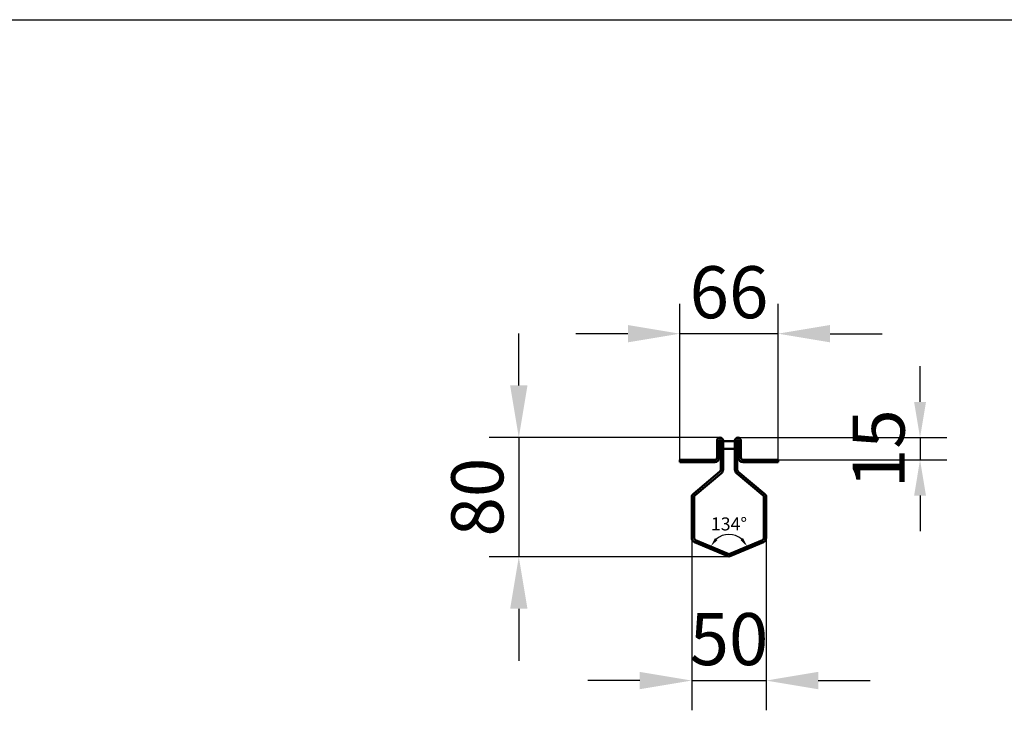
# Model space of a CAD drawing. Units: millimetres. Extents: x 224960 to 245956, y 4133 to 11696.
# Drawn here: x 229339 to 230001, y 10180 to 10644 of the extents above; entities that cross this region are included whole.
import ezdxf

# ---------------------------------------------------------------- set-up
doc = ezdxf.new("R2010")
doc.units = ezdxf.units.MM
doc.header["$LTSCALE"] = 2.5
doc.layers.get('Defpoints').update_dxf_attribs({"color": 10})
for name, color, linetype, lineweight in [('AM_0', 7, 'Continuous', 50), ('AM_5', 3, 'Continuous', 25), ('SICHTBAR', 5, 'Continuous', 25)]:
    doc.layers.add(name, color=color, linetype=linetype, lineweight=lineweight)
doc.styles.add('Note Text (ISO)', font='tahoma.ttf')
doc.styles.get("Standard").update_dxf_attribs({"font": 'arial.ttf'})
doc.dimstyles.new('Default (ISO)', dxfattribs={"dimscale": 2.5, "dimtxt": 3.5, "dimasz": 2.5, "dimexe": 1, "dimexo": 0, "dimgap": 0.762, "dimtad": 1, "dimrnd": 1e-08, "dimtxsty": 'Note Text (ISO)', "dimcen": 0.09, "dimdle": 10, "dimclrd": 256, "dimclre": 256, "dimclrt": 256, "dimazin": 2, "dimtfac": 1.001486, "dimtmove": 0, "dimatfit": 3, "dimfxl": 1, "dimtolj": 1, "dimlwd": -1, "dimlwe": -1, "dimarcsym": 0})
doc.dimstyles.get("Standard").update_dxf_attribs({"dimscale": 10, "dimtxt": 3.5, "dimasz": 2.4, "dimexe": 1.8, "dimexo": 0, "dimgap": 1, "dimtad": 1, "dimdec": 0, "dimrnd": 0.01, "dimzin": 0, "dimdsep": 46, "dimtxsty": 'Standard', "dimcen": 3, "dimclrd": 256, "dimclre": 256, "dimclrt": 256, "dimadec": 0, "dimazin": 0, "dimtfac": 1, "dimtdec": 0, "dimtix": 1, "dimtmove": 0, "dimatfit": 0, "dimfxl": 1, "dimtolj": 1, "dimtzin": 0, "dimarcsym": 0})

# ---------------------------------------------------------------- blocks, each defined once
blk = doc.blocks.new('*D616')
at = {"layer": 'Defpoints', "color": 0, "transparency": 16777216}
for p in [(229782.61, 10432.88), (229782.61, 10348.05), (229848.61, 10348.05)]:
    blk.add_point(p, dxfattribs=at)
at = {"layer": 'SICHTBAR', "lineweight": -2, "transparency": 16777216}
for p, q in [((229782.61, 10348.05), (229782.61, 10452.88)), ((229848.61, 10348.05), (229848.61, 10452.88)), ((229747.61, 10432.88), (229712.61, 10432.88)), ((229848.61, 10432.88), (229782.61, 10432.88)), ((229883.61, 10432.88), (229918.61, 10432.88))]:
    blk.add_line(p, q, dxfattribs=at)
at = {"layer": 'SICHTBAR', "transparency": 16777216}
for points in [[(229747.61, 10438.71), (229747.61, 10427.04), (229782.61, 10432.88)], [(229883.61, 10438.71), (229883.61, 10427.04), (229848.61, 10432.88)]]:
    blk.add_solid(points, dxfattribs=at)
at = {"layer": 'SICHTBAR', "transparency": 16777216, "insert": (229815.61, 10460.75), "char_height": 35, "attachment_point": 5}
blk.add_mtext('\\A1;66', dxfattribs=at)
blk = doc.blocks.new('*D617')
at = {"layer": 'AM_5', "color": 5, "transparency": 16777216}
blk.add_arc((229815.61, 10284.55), 13.37, 50.03584, 129.96416, dxfattribs=at)
for points in [[(229807.86, 10294.18), (229806.19, 10295.42), (229803.31, 10289.78)], [(229825.04, 10295.42), (229823.36, 10294.18), (229827.92, 10289.78)]]:
    blk.add_solid(points, dxfattribs=at)
at = {"layer": 'Defpoints', "color": 0, "transparency": 16777216}
for p in [(229820.69, 10296.92), (229838.2, 10294.14), (229815.03, 10284.8), (229815.61, 10284.55)]:
    blk.add_point(p, dxfattribs=at)
at = {"layer": 'AM_5', "color": 5, "transparency": 16777216, "insert": (229815.61, 10304.98), "char_height": 8.75, "attachment_point": 5, "style": 'Note Text (ISO)'}
blk.add_mtext('\\A1;134°', dxfattribs=at)
blk = doc.blocks.new('*D618')
at = {"layer": 'Defpoints', "color": 0, "transparency": 16777216}
for p in [(229790.61, 10295.52), (229840.61, 10295.52), (229840.61, 10199.66)]:
    blk.add_point(p, dxfattribs=at)
at = {"layer": 'SICHTBAR', "lineweight": -2, "transparency": 16777216}
for p, q in [((229790.61, 10295.52), (229790.61, 10179.66)), ((229840.61, 10295.52), (229840.61, 10179.66)), ((229755.61, 10199.66), (229720.61, 10199.66)), ((229790.61, 10199.66), (229840.61, 10199.66)), ((229875.61, 10199.66), (229910.61, 10199.66))]:
    blk.add_line(p, q, dxfattribs=at)
at = {"layer": 'SICHTBAR', "transparency": 16777216}
for points in [[(229755.61, 10205.5), (229755.61, 10193.83), (229790.61, 10199.66)], [(229875.61, 10205.5), (229875.61, 10193.83), (229840.61, 10199.66)]]:
    blk.add_solid(points, dxfattribs=at)
at = {"layer": 'SICHTBAR', "transparency": 16777216, "insert": (229815.61, 10227.53), "char_height": 35, "attachment_point": 5}
blk.add_mtext('\\A1;50', dxfattribs=at)
blk = doc.blocks.new('*D619')
at = {"layer": 'Defpoints', "color": 0, "transparency": 16777216}
for p in [(229809.61, 10363.05), (229674.27, 10282.92), (229815.61, 10282.92)]:
    blk.add_point(p, dxfattribs=at)
at = {"layer": 'SICHTBAR', "lineweight": -2, "transparency": 16777216}
for p, q in [((229674.27, 10398.05), (229674.27, 10433.05)), ((229809.61, 10363.05), (229654.27, 10363.05)), ((229674.27, 10363.05), (229674.27, 10282.92)), ((229815.61, 10282.92), (229654.27, 10282.92)), ((229674.27, 10247.92), (229674.27, 10212.92))]:
    blk.add_line(p, q, dxfattribs=at)
at = {"layer": 'SICHTBAR', "transparency": 16777216}
for points in [[(229668.44, 10398.05), (229680.1, 10398.05), (229674.27, 10363.05)], [(229668.44, 10247.92), (229680.1, 10247.92), (229674.27, 10282.92)]]:
    blk.add_solid(points, dxfattribs=at)
at = {"layer": 'SICHTBAR', "transparency": 16777216, "insert": (229646.4, 10322.99), "char_height": 35, "attachment_point": 5, "rotation": 90}
blk.add_mtext('\\A1;80', dxfattribs=at)
blk = doc.blocks.new('*D731')
at = {"layer": 'Defpoints', "color": 0, "transparency": 16777216}
for p in [(229821.9, 10363.05), (229825.11, 10348.05), (229944.12, 10348.05)]:
    blk.add_point(p, dxfattribs=at)
at = {"layer": 'SICHTBAR', "lineweight": -2, "transparency": 16777216}
for p, q in [((229944.12, 10387.05), (229944.12, 10411.05)), ((229821.9, 10363.05), (229962.12, 10363.05)), ((229944.12, 10363.05), (229944.12, 10348.05)), ((229825.11, 10348.05), (229962.12, 10348.05)), ((229944.12, 10324.05), (229944.12, 10300.05))]:
    blk.add_line(p, q, dxfattribs=at)
at = {"layer": 'SICHTBAR', "transparency": 16777216}
for points in [[(229940.12, 10387.05), (229948.12, 10387.05), (229944.12, 10363.05)], [(229940.12, 10324.05), (229948.12, 10324.05), (229944.12, 10348.05)]]:
    blk.add_solid(points, dxfattribs=at)
at = {"layer": 'SICHTBAR', "transparency": 16777216, "insert": (229916.25, 10355.55), "char_height": 35, "attachment_point": 5, "rotation": 90}
blk.add_mtext('\\A1;15', dxfattribs=at)

msp = doc.modelspace()

# ---------------------------------------------------------------- linework, layer by layer
at = {"layer": 'AM_0'}
for p, q in [((229807.613, 10349.553), (229807.613, 10361.053)), ((229809.113, 10361.053), (229809.113, 10349.553)), ((229810.113, 10361.053), (229810.113, 10341.452)), ((229811.613, 10341.452), (229811.613, 10361.053)), ((229811.613, 10360.553), (229819.613, 10360.553)), ((229819.613, 10361.053), (229819.613, 10341.452)), ((229821.113, 10341.452), (229821.113, 10361.053)), ((229822.113, 10349.553), (229822.113, 10361.053)), ((229823.613, 10361.053), (229823.613, 10349.553)), ((229811.613, 10355.553), (229819.613, 10355.553)), ((229782.613, 10348.053), (229806.113, 10348.053)), ((229782.613, 10348.053), (229782.613, 10346.553)), ((229782.613, 10346.553), (229806.113, 10346.553)), ((229848.613, 10348.053), (229825.113, 10348.053)), ((229825.113, 10346.553), (229848.613, 10346.553)), ((229848.613, 10348.053), (229848.613, 10346.553)), ((229809.577, 10340.303), (229791.684, 10325.289)), ((229792.649, 10324.14), (229810.541, 10339.153)), ((229820.684, 10339.153), (229838.577, 10324.14)), ((229839.541, 10325.289), (229821.649, 10340.303)), ((229790.613, 10322.991), (229790.613, 10295.521)), ((229792.113, 10295.521), (229792.113, 10322.991)), ((229839.113, 10322.991), (229839.113, 10295.521)), ((229840.613, 10295.521), (229840.613, 10322.991)), ((229792.441, 10292.759), (229814.441, 10283.421)), ((229815.027, 10284.801), (229793.027, 10294.14)), ((229838.199, 10294.14), (229816.199, 10284.801)), ((229816.785, 10283.421), (229838.785, 10292.759))]:
    msp.add_line(p, q, dxfattribs=at)
for centre, radius, start, end in [((229809.613, 10361.053), 2, 0, 180), ((229821.613, 10361.053), 2, 0, 180), ((229809.613, 10361.053), 0.5, 0, 180), ((229821.613, 10361.053), 0.5, 0, 180), ((229806.113, 10349.553), 3, 270, 0), ((229806.113, 10349.553), 1.5, 270, 0), ((229825.113, 10349.553), 3, 180, 270), ((229825.113, 10349.553), 1.5, 180, 270), ((229808.613, 10341.452), 1.5, 310, 0), ((229808.613, 10341.452), 3, 310, 0), ((229822.613, 10341.452), 3, 180, 230), ((229822.613, 10341.452), 1.5, 180, 230), ((229793.613, 10322.991), 3, 130, 180), ((229793.613, 10322.991), 1.5, 130, 180), ((229837.613, 10322.991), 1.5, 0, 50), ((229837.613, 10322.991), 3, 0, 50), ((229793.613, 10295.521), 3, 180, 247), ((229793.613, 10295.521), 1.5, 180, 247), ((229837.613, 10295.521), 1.5, 293, 0), ((229837.613, 10295.521), 3, 293, 0), ((229815.613, 10286.182), 1.5, 247, 293), ((229815.613, 10286.182), 3, 247, 293)]:
    msp.add_arc(centre, radius, start, end, dxfattribs=at)
at = {"layer": 'SICHTBAR', "color": 0}
msp.add_lwpolyline([(224959.942, 10643.986), (231958.648, 10643.986)], dxfattribs=at)

# ---------------------------------------------------------------- dimensions: what is measured, and where the dimension line sits
at = {"layer": 'AM_5', "color": 5}
dim = msp.add_angular_dim_3p(base=(229820.6929, 10296.9189), center=(229815.6128, 10284.5527), p1=(229838.1989, 10294.1399), p2=(229815.0267, 10284.8015), dimstyle='Default (ISO)', override={"dimgap": 1, "dimse1": 1, "dimse2": 1, "dimclrd": 5, "dimclre": 5, "dimclrt": 5, "dimadec": 2, "dimtol": 0, "dimlim": 0, "dimtp": 0, "dimtm": 0, "dimtdec": 2}, dxfattribs=at)
dim.commit()
dim.dimension.update_dxf_attribs({"geometry": '*D617', "text_midpoint": (229815.6128, 10297.9217), "dimtype": 165})
at = {"layer": 'SICHTBAR'}
for base, p1, p2, angle, picture, middle in [((229782.613, 10432.877), (229848.613, 10348.053), (229782.613, 10348.053), 180, '*D616', (229815.613, 10432.877)), ((229674.268, 10282.923), (229809.613, 10363.053), (229815.613, 10282.923), 90, '*D619', (229674.268, 10322.988)), ((229840.613, 10199.665), (229790.613, 10295.521), (229840.613, 10295.521), 180, '*D618', (229815.613, 10199.665))]:
    dim = msp.add_linear_dim(base=base, p1=p1, p2=p2, angle=angle, dimstyle='Standard', override={"dimasz": 3.5, "dimexe": 2}, dxfattribs=at)
    dim.commit()
    dim.dimension.update_dxf_attribs({"geometry": picture, "text_midpoint": middle, "dimtype": 160})
at = {"layer": 'SICHTBAR', "color": 5}
dim = msp.add_linear_dim(base=(229944.122, 10348.053), p1=(229821.897, 10363.053), p2=(229825.113, 10348.053), angle=90, dimstyle='Standard', dxfattribs=at)
dim.commit()
dim.dimension.update_dxf_attribs({"geometry": '*D731', "text_midpoint": (229916.252, 10355.553)})

doc.saveas('drawing.dxf')
